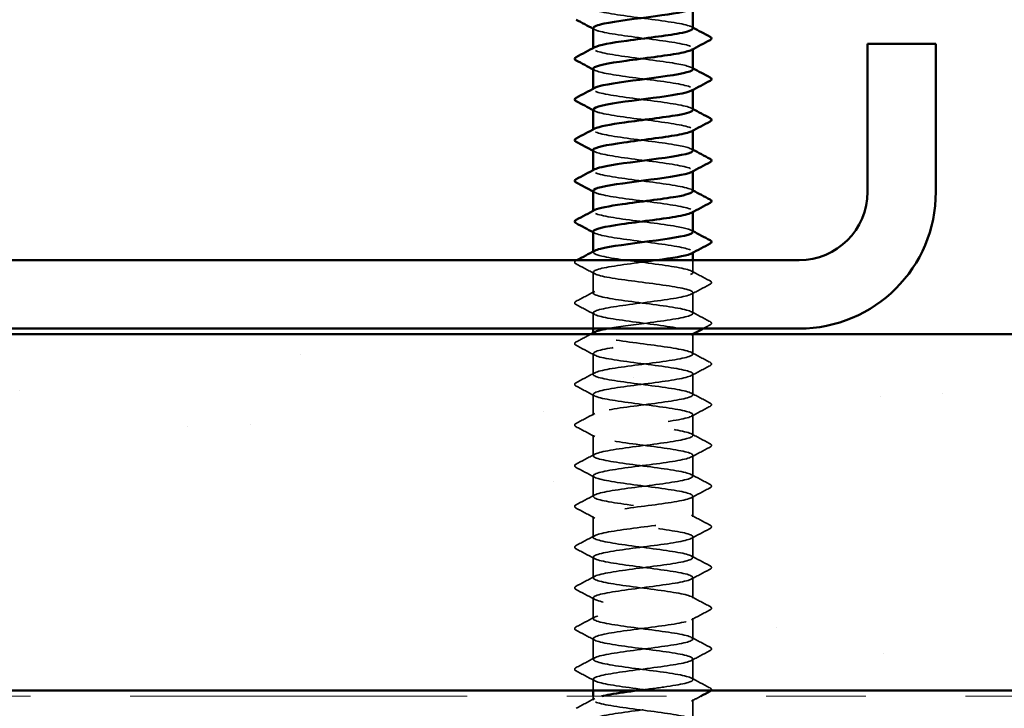
# Model space of a CAD drawing. Units: inches. Extents: x 0.6 to 33.4, y 0.6 to 21.4.
# Drawn here: x 13.8 to 14.8, y 14.2 to 14.9 of the extents above; entities that cross this region are included whole.
import ezdxf

# ---------------------------------------------------------------- set-up
doc = ezdxf.new("R2010")
doc.units = ezdxf.units.IN
doc.header["$LTSCALE"] = 2
doc.header["$MEASUREMENT"] = 0
doc.linetypes.add('DASHED', pattern=[0.2067, 0.1654, -0.0413])
doc.linetypes.add('DOUBLE_DASH_CHAIN', pattern=[1.2403, 0.6614, -0.0827, 0.1654, -0.0827, 0.1654, -0.0827])
for name, color, linetype, lineweight in [('Hatch (ANSI)', 7, 'Continuous', 18), ('Hidden (ANSI)', 7, 'DASHED', 35), ('Visible (ANSI)', 7, 'Continuous', 50)]:
    doc.layers.add(name, color=color, linetype=linetype, lineweight=lineweight)

msp = doc.modelspace()

# ---------------------------------------------------------------- hatches: boundary and pattern name
at = {"layer": 'Hatch (ANSI)', "true_color": 0x804000}
h = msp.add_hatch(dxfattribs=at)
h.set_pattern_fill('AR-SAND', color=36, scale=0.25, angle=45, style=0)
h.paths.add_polyline_path([(16.727309, 14.209429), (5.90373, 14.209429), (5.90373, 2.073626), (5.546587, 2.073626), (5.546587, 14.566572), (16.727309, 14.566572)])

# ---------------------------------------------------------------- linework, layer by layer
at = {"layer": 'Hidden (ANSI)', "ltscale": 0.000654453}
for p, q in [((14.340115, 14.852939), (14.340115, 14.853731)), ((14.440115, 14.852555), (14.440115, 14.853347)), ((14.340115, 14.812123), (14.340115, 14.812915)), ((14.440115, 14.811739), (14.440115, 14.812531)), ((14.340115, 14.771306), (14.340115, 14.772099)), ((14.440115, 14.770922), (14.440115, 14.771714)), ((14.340115, 14.73049), (14.340115, 14.731282)), ((14.440115, 14.730106), (14.440115, 14.730898)), ((14.340115, 14.689674), (14.340115, 14.690466)), ((14.440115, 14.68929), (14.440115, 14.690082)), ((14.340115, 14.648857), (14.340115, 14.64965)), ((14.440115, 14.648473), (14.440115, 14.649265)), ((14.340115, 14.567225), (14.340115, 14.568017)), ((14.440115, 14.566841), (14.440115, 14.567633))]:
    msp.add_line(p, q, dxfattribs=at)
at = {"layer": 'Hidden (ANSI)', "ltscale": 0.011717}
msp.add_line((14.440115, 14.628449), (14.440115, 14.640857), dxfattribs=at)
at = {"layer": 'Hidden (ANSI)', "ltscale": 0.019724}
for p, q in [((14.340115, 14.608041), (14.340115, 14.628857)), ((14.440115, 14.587633), (14.440115, 14.608449)), ((14.340115, 14.526408), (14.340115, 14.547225)), ((14.440115, 14.506), (14.440115, 14.526817)), ((14.340115, 14.485592), (14.340115, 14.506408)), ((14.440115, 14.465184), (14.440115, 14.486)), ((14.340115, 14.444776), (14.340115, 14.465592)), ((14.440115, 14.424368), (14.440115, 14.445184)), ((14.340115, 14.403959), (14.340115, 14.424776)), ((14.440115, 14.383551), (14.440115, 14.404368)), ((14.340115, 14.363143), (14.340115, 14.383959)), ((14.440115, 14.342735), (14.440115, 14.363551)), ((14.340115, 14.322327), (14.340115, 14.343143)), ((14.440115, 14.301919), (14.440115, 14.322735)), ((14.340115, 14.28151), (14.340115, 14.302327)), ((14.440115, 14.261102), (14.440115, 14.281919)), ((14.340115, 14.240694), (14.340115, 14.26151)), ((14.440115, 14.220286), (14.440115, 14.241102))]:
    msp.add_line(p, q, dxfattribs=at)
at = {"layer": 'Hidden (ANSI)', "ltscale": 0.014904}
msp.add_line((14.340115, 14.572286), (14.340115, 14.588041), dxfattribs=at)
at = {"layer": 'Hidden (ANSI)', "ltscale": 0.018714}
msp.add_line((14.440115, 14.546817), (14.440115, 14.566572), dxfattribs=at)
at = {"layer": 'Hidden (ANSI)', "ltscale": 0.010628}
msp.add_line((14.340115, 14.209429), (14.340115, 14.220694), dxfattribs=at)
at = {"layer": 'Hidden (ANSI)', "ltscale": 0.003554}
msp.add_line((14.340115, 14.199878), (14.340115, 14.203714), dxfattribs=at)
at = {"layer": 'Hidden (ANSI)', "ltscale": 0.018403}
msp.add_line((14.440115, 14.180857), (14.440115, 14.200286), dxfattribs=at)
at = {"layer": 'Hidden (ANSI)', "ltscale": 0.162147}
for points, knots in [([(14.439938, 14.873347), (14.439994, 14.874198), (14.438811, 14.875049), (14.436302, 14.8759), (14.428982, 14.878384), (14.410766, 14.880867), (14.391662, 14.88335), (14.372558, 14.885833), (14.353599, 14.888317), (14.3452, 14.8908), (14.340075, 14.892315), (14.339052, 14.893831), (14.341805, 14.895346)], [287.4557278, 287.4557278, 287.4557278, 287.4557278, 287.8487735, 287.8487735, 287.8487735, 288.9955814, 288.9955814, 288.9955814, 290.1423892, 290.1423892, 290.1423892, 290.8422595, 290.8422595, 290.8422595, 290.8422595]), ([(14.340116, 14.669674), (14.340115, 14.669629), (14.340119, 14.669585), (14.340125, 14.669541), (14.340515, 14.667058), (14.352901, 14.664575), (14.370479, 14.662091), (14.388056, 14.659608), (14.409875, 14.657125), (14.423948, 14.654642), (14.437109, 14.652319), (14.442831, 14.649997), (14.43861, 14.647674)], [-259.1813939, -259.1813939, -259.1813939, -259.1813939, -259.1610038, -259.1610038, -259.1610038, -258.014196, -258.014196, -258.014196, -256.8673881, -256.8673881, -256.8673881, -255.7948623, -255.7948623, -255.7948623, -255.7948623])]:
    msp.add_open_spline(points, degree=3, knots=knots, dxfattribs=at)
at = {"layer": 'Hidden (ANSI)', "ltscale": 0.001512}
for points in [[(14.341607, 14.872164), (14.34111, 14.872431), (14.340613, 14.872697), (14.340115, 14.872963)], [(14.438623, 14.874938), (14.43912, 14.874672), (14.439617, 14.874405), (14.440115, 14.874139)], [(14.341607, 14.831348), (14.34111, 14.831614), (14.340613, 14.831881), (14.340115, 14.832147)], [(14.438623, 14.834122), (14.43912, 14.833855), (14.439617, 14.833589), (14.440115, 14.833323)], [(14.438623, 14.793306), (14.43912, 14.793039), (14.439617, 14.792773), (14.440115, 14.792507)], [(14.341607, 14.790531), (14.34111, 14.790798), (14.340613, 14.791064), (14.340115, 14.79133)], [(14.341607, 14.749715), (14.34111, 14.749982), (14.340613, 14.750248), (14.340115, 14.750514)], [(14.438623, 14.752489), (14.43912, 14.752223), (14.439617, 14.751956), (14.440115, 14.75169)], [(14.341607, 14.708899), (14.34111, 14.709165), (14.340613, 14.709432), (14.340115, 14.709698)], [(14.438623, 14.711673), (14.43912, 14.711406), (14.439617, 14.71114), (14.440115, 14.710874)], [(14.341607, 14.668082), (14.34111, 14.668349), (14.340613, 14.668615), (14.340115, 14.668881)], [(14.438623, 14.670857), (14.43912, 14.67059), (14.439617, 14.670324), (14.440115, 14.670058)]]:
    msp.add_open_spline(points, degree=3, dxfattribs=at)
at = {"layer": 'Hidden (ANSI)', "ltscale": 0.162146}
msp.add_open_spline([(14.340321, 14.873755), (14.340281, 14.872732), (14.342009, 14.871709), (14.345593, 14.870686), (14.354292, 14.868203), (14.373449, 14.865719), (14.39254, 14.863236), (14.411631, 14.860753), (14.429623, 14.85827), (14.436632, 14.855786), (14.440424, 14.854443), (14.44089, 14.853099), (14.43841, 14.851756)], degree=3, knots=[-290.5973205, -290.5973205, -290.5973205, -290.5973205, -290.1248161, -290.1248161, -290.1248161, -288.9780083, -288.9780083, -288.9780083, -287.8312004, -287.8312004, -287.8312004, -287.2107888, -287.2107888, -287.2107888, -287.2107888], dxfattribs=at)
at = {"layer": 'Hidden (ANSI)', "ltscale": 0.162152}
for points, knots in [([(14.440043, 14.832531), (14.43987, 14.834571), (14.432217, 14.836611), (14.419516, 14.838651), (14.404056, 14.841135), (14.381953, 14.843618), (14.365349, 14.846101), (14.348745, 14.848584), (14.338539, 14.851068), (14.340337, 14.853551), (14.340573, 14.853877), (14.341015, 14.854204), (14.341646, 14.85453)], [281.1725425, 281.1725425, 281.1725425, 281.1725425, 282.1147342, 282.1147342, 282.1147342, 283.2615421, 283.2615421, 283.2615421, 284.4083499, 284.4083499, 284.4083499, 284.5590742, 284.5590742, 284.5590742, 284.5590742]), ([(14.440014, 14.750898), (14.439846, 14.752833), (14.433051, 14.754768), (14.421443, 14.756704), (14.406546, 14.759187), (14.384528, 14.76167), (14.367485, 14.764153), (14.350441, 14.766637), (14.339294, 14.76912), (14.340167, 14.771603), (14.340319, 14.772035), (14.340832, 14.772466), (14.341669, 14.772897)], [268.6061719, 268.6061719, 268.6061719, 268.6061719, 269.4998477, 269.4998477, 269.4998477, 270.6466556, 270.6466556, 270.6466556, 271.7934634, 271.7934634, 271.7934634, 271.9927035, 271.9927035, 271.9927035, 271.9927035])]:
    msp.add_open_spline(points, degree=3, knots=knots, dxfattribs=at)
at = {"layer": 'Hidden (ANSI)', "ltscale": 0.162148}
for points, knots in [([(14.340128, 14.832939), (14.340236, 14.830622), (14.350469, 14.828304), (14.366116, 14.825987), (14.382884, 14.823504), (14.404962, 14.82102), (14.420222, 14.818537), (14.435482, 14.816054), (14.443098, 14.813571), (14.438886, 14.811087), (14.438802, 14.811038), (14.438714, 14.810989), (14.438622, 14.81094)], [-284.3141351, -284.3141351, -284.3141351, -284.3141351, -283.2439689, -283.2439689, -283.2439689, -282.0971611, -282.0971611, -282.0971611, -280.9503532, -280.9503532, -280.9503532, -280.9276035, -280.9276035, -280.9276035, -280.9276035]), ([(14.439962, 14.791714), (14.44002, 14.792461), (14.439116, 14.793207), (14.437177, 14.793953), (14.430721, 14.796436), (14.413137, 14.798919), (14.394084, 14.801402), (14.375031, 14.803886), (14.35554, 14.806369), (14.346319, 14.808852), (14.340301, 14.810473), (14.33887, 14.812093), (14.341788, 14.813714)], [274.8893572, 274.8893572, 274.8893572, 274.8893572, 275.233887, 275.233887, 275.233887, 276.3806949, 276.3806949, 276.3806949, 277.5275027, 277.5275027, 277.5275027, 278.2758888, 278.2758888, 278.2758888, 278.2758888])]:
    msp.add_open_spline(points, degree=3, knots=knots, dxfattribs=at)
at = {"layer": 'Hidden (ANSI)', "ltscale": 0.162145}
for points, knots in [([(14.340332, 14.792123), (14.340308, 14.790994), (14.342427, 14.789866), (14.346749, 14.788738), (14.356263, 14.786255), (14.375935, 14.783771), (14.394959, 14.781288), (14.413983, 14.778805), (14.431328, 14.776322), (14.437466, 14.773838), (14.440527, 14.7726), (14.440719, 14.771362), (14.438409, 14.770123)], [-278.0309498, -278.0309498, -278.0309498, -278.0309498, -277.5099296, -277.5099296, -277.5099296, -276.3631218, -276.3631218, -276.3631218, -275.2163139, -275.2163139, -275.2163139, -274.6444182, -274.6444182, -274.6444182, -274.6444182]), ([(14.340335, 14.71049), (14.340333, 14.709257), (14.342889, 14.708023), (14.348007, 14.70679), (14.358314, 14.704307), (14.378455, 14.701824), (14.397367, 14.69934), (14.416278, 14.696857), (14.432936, 14.694374), (14.438189, 14.691891), (14.440587, 14.690757), (14.44055, 14.689624), (14.438414, 14.688491)], [-265.4645792, -265.4645792, -265.4645792, -265.4645792, -264.8950431, -264.8950431, -264.8950431, -263.7482353, -263.7482353, -263.7482353, -262.6014274, -262.6014274, -262.6014274, -262.0780476, -262.0780476, -262.0780476, -262.0780476])]:
    msp.add_open_spline(points, degree=3, knots=knots, dxfattribs=at)
at = {"layer": 'Hidden (ANSI)', "ltscale": 0.162144}
msp.add_open_spline([(14.340117, 14.751306), (14.340164, 14.748884), (14.3515, 14.746462), (14.368272, 14.744039), (14.385465, 14.741556), (14.407439, 14.739073), (14.422123, 14.736589), (14.436477, 14.734162), (14.443105, 14.731734), (14.438621, 14.729307)], degree=3, knots=[-271.7477645, -271.7477645, -271.7477645, -271.7477645, -270.6290825, -270.6290825, -270.6290825, -269.4822746, -269.4822746, -269.4822746, -268.3612329, -268.3612329, -268.3612329, -268.3612329], dxfattribs=at)
at = {"layer": 'Hidden (ANSI)', "ltscale": 0.16215}
msp.add_open_spline([(14.439989, 14.710082), (14.440043, 14.710723), (14.43938, 14.711364), (14.43794, 14.712005), (14.432365, 14.714488), (14.415453, 14.716971), (14.396496, 14.719455), (14.377539, 14.721938), (14.357563, 14.724421), (14.34754, 14.726904), (14.340576, 14.72863), (14.33868, 14.730356), (14.341765, 14.732081)], degree=3, knots=[262.3229866, 262.3229866, 262.3229866, 262.3229866, 262.6190005, 262.6190005, 262.6190005, 263.7658084, 263.7658084, 263.7658084, 264.9126163, 264.9126163, 264.9126163, 265.7095182, 265.7095182, 265.7095182, 265.7095182], dxfattribs=at)
at = {"layer": 'Hidden (ANSI)', "ltscale": 0.162151}
msp.add_open_spline([(14.439986, 14.669265), (14.439832, 14.671096), (14.433833, 14.672926), (14.423296, 14.674756), (14.408997, 14.677239), (14.387117, 14.679722), (14.369674, 14.682206), (14.35223, 14.684689), (14.340169, 14.687172), (14.340115, 14.689655), (14.340104, 14.690192), (14.340653, 14.690728), (14.341696, 14.691265)], degree=3, knots=[256.0398013, 256.0398013, 256.0398013, 256.0398013, 256.8849612, 256.8849612, 256.8849612, 258.0317691, 258.0317691, 258.0317691, 259.1785769, 259.1785769, 259.1785769, 259.4263329, 259.4263329, 259.4263329, 259.4263329], dxfattribs=at)
at = {"layer": 'Hidden (ANSI)', "ltscale": 0.576378}
msp.add_open_spline([(14.354602, 14.572286), (14.364821, 14.57416), (14.379417, 14.576034), (14.393803, 14.577908), (14.412864, 14.580392), (14.430524, 14.582875), (14.437081, 14.585358), (14.443638, 14.587841), (14.438737, 14.590325), (14.425071, 14.592808), (14.411404, 14.595291), (14.389712, 14.597774), (14.371911, 14.600258), (14.354109, 14.602741), (14.341162, 14.605224), (14.340181, 14.607708), (14.3392, 14.610191), (14.350239, 14.612674), (14.367234, 14.615157), (14.384228, 14.617641), (14.406259, 14.620124), (14.421223, 14.622607), (14.436186, 14.62509), (14.443274, 14.627574), (14.438591, 14.630057), (14.433909, 14.63254), (14.41771, 14.635023), (14.398894, 14.637507), (14.380077, 14.63999), (14.359662, 14.642473), (14.348862, 14.644957), (14.3409, 14.646787), (14.338482, 14.648618), (14.34174, 14.650448)], degree=3, knots=[241.110953, 241.110953, 241.110953, 241.110953, 241.976459, 241.976459, 241.976459, 243.1232669, 243.1232669, 243.1232669, 244.2700747, 244.2700747, 244.2700747, 245.4168826, 245.4168826, 245.4168826, 246.5636905, 246.5636905, 246.5636905, 247.7104983, 247.7104983, 247.7104983, 248.8573062, 248.8573062, 248.8573062, 250.004114, 250.004114, 250.004114, 251.1509219, 251.1509219, 251.1509219, 252.2977298, 252.2977298, 252.2977298, 253.1431476, 253.1431476, 253.1431476, 253.1431476], dxfattribs=at)
at = {"layer": 'Hidden (ANSI)', "ltscale": 0.023734}
for points in [[(14.322968, 14.637174), (14.322171, 14.637595), (14.321576, 14.638076), (14.321512, 14.63957), (14.322134, 14.6401), (14.322968, 14.640541)], [(14.457262, 14.620132), (14.458059, 14.619711), (14.458654, 14.619231), (14.458718, 14.617736), (14.458096, 14.617206), (14.457262, 14.616766)], [(14.322968, 14.596358), (14.322171, 14.596779), (14.321576, 14.597259), (14.321512, 14.598754), (14.322134, 14.599284), (14.322968, 14.599724)], [(14.457262, 14.579316), (14.458059, 14.578895), (14.458654, 14.578414), (14.458718, 14.57692), (14.458096, 14.57639), (14.457262, 14.57595)], [(14.322968, 14.555541), (14.322171, 14.555962), (14.321576, 14.556443), (14.321512, 14.557938), (14.322134, 14.558467), (14.322968, 14.558908)], [(14.457262, 14.5385), (14.458059, 14.538079), (14.458654, 14.537598), (14.458718, 14.536104), (14.458096, 14.535574), (14.457262, 14.535133)], [(14.322968, 14.514725), (14.322171, 14.515146), (14.321576, 14.515627), (14.321512, 14.517121), (14.322134, 14.517651), (14.322968, 14.518092)], [(14.457262, 14.497684), (14.458059, 14.497262), (14.458654, 14.496782), (14.458718, 14.495287), (14.458096, 14.494757), (14.457262, 14.494317)], [(14.322968, 14.473909), (14.322171, 14.47433), (14.321576, 14.47481), (14.321512, 14.476305), (14.322134, 14.476835), (14.322968, 14.477275)], [(14.457262, 14.456867), (14.458059, 14.456446), (14.458654, 14.455965), (14.458718, 14.454471), (14.458096, 14.453941), (14.457262, 14.453501)], [(14.322968, 14.433092), (14.322171, 14.433513), (14.321576, 14.433994), (14.321512, 14.435489), (14.322134, 14.436018), (14.322968, 14.436459)], [(14.457262, 14.416051), (14.458059, 14.41563), (14.458654, 14.415149), (14.458718, 14.413655), (14.458096, 14.413125), (14.457262, 14.412684)], [(14.322968, 14.392276), (14.322171, 14.392697), (14.321576, 14.393178), (14.321512, 14.394672), (14.322134, 14.395202), (14.322968, 14.395643)], [(14.457262, 14.375235), (14.458059, 14.374813), (14.458654, 14.374333), (14.458718, 14.372838), (14.458096, 14.372308), (14.457262, 14.371868)], [(14.322968, 14.35146), (14.322171, 14.351881), (14.321576, 14.352362), (14.321512, 14.353856), (14.322134, 14.354386), (14.322968, 14.354826)], [(14.457262, 14.334418), (14.458059, 14.333997), (14.458654, 14.333516), (14.458718, 14.332022), (14.458096, 14.331492), (14.457262, 14.331052)], [(14.322968, 14.310643), (14.322171, 14.311064), (14.321576, 14.311545), (14.321512, 14.31304), (14.322134, 14.313569), (14.322968, 14.31401)], [(14.457262, 14.293602), (14.458059, 14.293181), (14.458654, 14.2927), (14.458718, 14.291206), (14.458096, 14.290676), (14.457262, 14.290235)], [(14.322968, 14.269827), (14.322171, 14.270248), (14.321576, 14.270729), (14.321512, 14.272223), (14.322134, 14.272753), (14.322968, 14.273194)], [(14.457262, 14.252786), (14.458059, 14.252364), (14.458654, 14.251884), (14.458718, 14.250389), (14.458096, 14.249859), (14.457262, 14.249419)], [(14.322968, 14.229011), (14.322171, 14.229432), (14.321576, 14.229913), (14.321512, 14.231407), (14.322134, 14.231937), (14.322968, 14.232377)]]:
    msp.add_open_spline(points, degree=3, knots=[0, 0, 0, 0, 0.05425934, 0.05425934, 0.11103282, 0.11103282, 0.11103282, 0.11103282], dxfattribs=at)
at = {"layer": 'Hidden (ANSI)', "ltscale": 0.000545452}
msp.add_open_spline([(14.322968, 14.640541), (14.323167, 14.640646), (14.323367, 14.640752), (14.323567, 14.640857)], degree=3, dxfattribs=at)
at = {"layer": 'Hidden (ANSI)', "ltscale": 0.020004}
for points in [[(14.341607, 14.627266), (14.335405, 14.630589), (14.329189, 14.633886), (14.322968, 14.637174)], [(14.438623, 14.63004), (14.444825, 14.626717), (14.451041, 14.62342), (14.457262, 14.620132)], [(14.457262, 14.616766), (14.451041, 14.613478), (14.444825, 14.610181), (14.438623, 14.606858)], [(14.322968, 14.599724), (14.329189, 14.603012), (14.335405, 14.606309), (14.341607, 14.609632)], [(14.341607, 14.58645), (14.335405, 14.589773), (14.329189, 14.59307), (14.322968, 14.596358)], [(14.438623, 14.589224), (14.444825, 14.585901), (14.451041, 14.582604), (14.457262, 14.579316)], [(14.341607, 14.545634), (14.335405, 14.548956), (14.329189, 14.552254), (14.322968, 14.555541)], [(14.438623, 14.548408), (14.444825, 14.545085), (14.451041, 14.541787), (14.457262, 14.5385)], [(14.322968, 14.518092), (14.329189, 14.521379), (14.335405, 14.524677), (14.341607, 14.527999)], [(14.457262, 14.535133), (14.451041, 14.531846), (14.444825, 14.528548), (14.438623, 14.525225)], [(14.341607, 14.504817), (14.335405, 14.50814), (14.329189, 14.511438), (14.322968, 14.514725)], [(14.438623, 14.507591), (14.444825, 14.504268), (14.451041, 14.500971), (14.457262, 14.497684)], [(14.322968, 14.477275), (14.329189, 14.480563), (14.335405, 14.48386), (14.341607, 14.487183)], [(14.457262, 14.494317), (14.451041, 14.491029), (14.444825, 14.487732), (14.438623, 14.484409)], [(14.341607, 14.464001), (14.335405, 14.467324), (14.329189, 14.470621), (14.322968, 14.473909)], [(14.438623, 14.466775), (14.444825, 14.463452), (14.451041, 14.460155), (14.457262, 14.456867)], [(14.457262, 14.453501), (14.451041, 14.450213), (14.444825, 14.446916), (14.438623, 14.443593)], [(14.322968, 14.436459), (14.329189, 14.439747), (14.335405, 14.443044), (14.341607, 14.446367)], [(14.341607, 14.423185), (14.335405, 14.426507), (14.329189, 14.429805), (14.322968, 14.433092)], [(14.438623, 14.425959), (14.444825, 14.422636), (14.451041, 14.419338), (14.457262, 14.416051)], [(14.457262, 14.412684), (14.451041, 14.409397), (14.444825, 14.406099), (14.438623, 14.402776)], [(14.322968, 14.395643), (14.329189, 14.39893), (14.335405, 14.402228), (14.341607, 14.405551)], [(14.341607, 14.382368), (14.335405, 14.385691), (14.329189, 14.388989), (14.322968, 14.392276)], [(14.438623, 14.385142), (14.444825, 14.381819), (14.451041, 14.378522), (14.457262, 14.375235)], [(14.457262, 14.371868), (14.451041, 14.36858), (14.444825, 14.365283), (14.438623, 14.36196)], [(14.322968, 14.354826), (14.329189, 14.358114), (14.335405, 14.361411), (14.341607, 14.364734)], [(14.341607, 14.341552), (14.335405, 14.344875), (14.329189, 14.348172), (14.322968, 14.35146)], [(14.438623, 14.344326), (14.444825, 14.341003), (14.451041, 14.337706), (14.457262, 14.334418)], [(14.457262, 14.331052), (14.451041, 14.327764), (14.444825, 14.324467), (14.438623, 14.321144)], [(14.322968, 14.31401), (14.329189, 14.317298), (14.335405, 14.320595), (14.341607, 14.323918)], [(14.341607, 14.300736), (14.335405, 14.304058), (14.329189, 14.307356), (14.322968, 14.310643)], [(14.438623, 14.30351), (14.444825, 14.300187), (14.451041, 14.296889), (14.457262, 14.293602)], [(14.457262, 14.290235), (14.451041, 14.286948), (14.444825, 14.28365), (14.438623, 14.280327)], [(14.322968, 14.273194), (14.329189, 14.276481), (14.335405, 14.279779), (14.341607, 14.283102)], [(14.341607, 14.259919), (14.335405, 14.263242), (14.329189, 14.26654), (14.322968, 14.269827)], [(14.438623, 14.262693), (14.444825, 14.25937), (14.451041, 14.256073), (14.457262, 14.252786)], [(14.457262, 14.249419), (14.451041, 14.246131), (14.444825, 14.242834), (14.438623, 14.239511)], [(14.322968, 14.232377), (14.329189, 14.235665), (14.335405, 14.238962), (14.341607, 14.242285)], [(14.341607, 14.219103), (14.335405, 14.222426), (14.329189, 14.225723), (14.322968, 14.229011)], [(14.438623, 14.221877), (14.444825, 14.218554), (14.451041, 14.215257), (14.457262, 14.211969)], [(14.322968, 14.191561), (14.329189, 14.194849), (14.335405, 14.198146), (14.341607, 14.201469)]]:
    msp.add_open_spline(points, degree=3, dxfattribs=at)
at = {"layer": 'Hidden (ANSI)', "ltscale": 1.077146}
msp.add_open_spline([(14.403731, 14.640857), (14.400996, 14.640486), (14.39819, 14.640114), (14.395344, 14.639742), (14.376335, 14.637259), (14.356585, 14.634775), (14.346943, 14.632292), (14.337301, 14.629809), (14.338289, 14.627326), (14.349365, 14.624842), (14.36044, 14.622359), (14.381003, 14.619876), (14.399757, 14.617393), (14.418512, 14.614909), (14.434443, 14.612426), (14.438799, 14.609943), (14.443155, 14.60746), (14.4357, 14.604976), (14.42053, 14.602493), (14.405359, 14.60001), (14.383294, 14.597526), (14.366456, 14.595043), (14.349618, 14.59256), (14.338918, 14.590077), (14.340234, 14.587593), (14.34155, 14.58511), (14.354811, 14.582627), (14.372732, 14.580144), (14.390653, 14.57766), (14.412264, 14.575177), (14.425693, 14.572694), (14.439123, 14.570211), (14.443644, 14.567727), (14.436772, 14.565244), (14.429901, 14.562761), (14.412009, 14.560277), (14.392926, 14.557794), (14.373843, 14.555311), (14.354601, 14.552828), (14.345771, 14.550344), (14.336941, 14.547861), (14.339, 14.545378), (14.350818, 14.542895), (14.362635, 14.540411), (14.383572, 14.537928), (14.402125, 14.535445), (14.420679, 14.532961), (14.435846, 14.530478), (14.439295, 14.527995), (14.442743, 14.525512), (14.434286, 14.523028), (14.418569, 14.520545), (14.402853, 14.518062), (14.380728, 14.515579), (14.364348, 14.513095), (14.347968, 14.510612), (14.33822, 14.508129), (14.340459, 14.505646), (14.342699, 14.503162), (14.356803, 14.500679), (14.375026, 14.498196), (14.393248, 14.495712), (14.414601, 14.493229), (14.427355, 14.490746), (14.440109, 14.488263), (14.443574, 14.485779), (14.435846, 14.483296), (14.428117, 14.480813), (14.409615, 14.47833), (14.390502, 14.475846), (14.371389, 14.473363), (14.352701, 14.47088), (14.344703, 14.468397), (14.336705, 14.465913), (14.339831, 14.46343), (14.352363, 14.460947), (14.364895, 14.458463), (14.386156, 14.45598), (14.404465, 14.453497), (14.422774, 14.451014), (14.437142, 14.44853), (14.439674, 14.446047), (14.442207, 14.443564), (14.432768, 14.441081), (14.416542, 14.438597), (14.400317, 14.436114), (14.378183, 14.433631), (14.3623, 14.431148), (14.346417, 14.428664), (14.337645, 14.426181), (14.340802, 14.423698), (14.343959, 14.421214), (14.358875, 14.418731), (14.377355, 14.416248), (14.395836, 14.413765), (14.416881, 14.411281), (14.428929, 14.408798), (14.440978, 14.406315), (14.443378, 14.403832), (14.434811, 14.401348), (14.426244, 14.398865), (14.407174, 14.396382), (14.388077, 14.393899), (14.368979, 14.391415), (14.350888, 14.388932), (14.343742, 14.386449), (14.336595, 14.383965), (14.34078, 14.381482), (14.353997, 14.378999), (14.367215, 14.376516), (14.388749, 14.374032), (14.406771, 14.371549), (14.424793, 14.369066), (14.438326, 14.366583), (14.439937, 14.364099), (14.441548, 14.361616), (14.431149, 14.359133), (14.414453, 14.35665), (14.397756, 14.354166), (14.375666, 14.351683), (14.360318, 14.3492), (14.344969, 14.346716), (14.337193, 14.344233), (14.34126, 14.34175), (14.345328, 14.339267), (14.361019, 14.336783), (14.379715, 14.3343), (14.39841, 14.331817), (14.419097, 14.329334), (14.430412, 14.32685), (14.441727, 14.324367), (14.443057, 14.321884), (14.433672, 14.319401), (14.424286, 14.316917), (14.404693, 14.314434), (14.385656, 14.311951), (14.366619, 14.309467), (14.349168, 14.306984), (14.342889, 14.304501), (14.336611, 14.302018), (14.341845, 14.299534), (14.355717, 14.297051), (14.369588, 14.294568), (14.391346, 14.292085), (14.409038, 14.289601), (14.42673, 14.287118), (14.439398, 14.284635), (14.440083, 14.282152), (14.440768, 14.279668), (14.429434, 14.277185), (14.412306, 14.274702), (14.395178, 14.272218), (14.373184, 14.269735), (14.358406, 14.267252), (14.343628, 14.264769), (14.336865, 14.262285), (14.341834, 14.259802), (14.346802, 14.257319), (14.363233, 14.254836), (14.382099, 14.252352), (14.400965, 14.249869), (14.421246, 14.247386), (14.4318, 14.244902), (14.442355, 14.242419), (14.442612, 14.239936), (14.43243, 14.237453), (14.422248, 14.234969), (14.402178, 14.232486), (14.383246, 14.230003), (14.364314, 14.22752), (14.347544, 14.225036), (14.342149, 14.222553), (14.336753, 14.22007), (14.343024, 14.217587), (14.357517, 14.215103), (14.37201, 14.21262), (14.39394, 14.210137), (14.41126, 14.207653), (14.42858, 14.20517), (14.440353, 14.202687), (14.440111, 14.200204), (14.439869, 14.19772), (14.427626, 14.195237), (14.410107, 14.192754), (14.392587, 14.190271), (14.370741, 14.187787), (14.356568, 14.185304), (14.348108, 14.183822), (14.342656, 14.18234), (14.340881, 14.180857)], degree=3, knots=[-254.7454651, -254.7454651, -254.7454651, -254.7454651, -254.5737724, -254.5737724, -254.5737724, -253.4269645, -253.4269645, -253.4269645, -252.2801567, -252.2801567, -252.2801567, -251.1333488, -251.1333488, -251.1333488, -249.9865409, -249.9865409, -249.9865409, -248.8397331, -248.8397331, -248.8397331, -247.6929252, -247.6929252, -247.6929252, -246.5461173, -246.5461173, -246.5461173, -245.3993095, -245.3993095, -245.3993095, -244.2525016, -244.2525016, -244.2525016, -243.1056938, -243.1056938, -243.1056938, -241.9588859, -241.9588859, -241.9588859, -240.812078, -240.812078, -240.812078, -239.6652702, -239.6652702, -239.6652702, -238.5184623, -238.5184623, -238.5184623, -237.3716544, -237.3716544, -237.3716544, -236.2248466, -236.2248466, -236.2248466, -235.0780387, -235.0780387, -235.0780387, -233.9312309, -233.9312309, -233.9312309, -232.784423, -232.784423, -232.784423, -231.6376151, -231.6376151, -231.6376151, -230.4908073, -230.4908073, -230.4908073, -229.3439994, -229.3439994, -229.3439994, -228.1971915, -228.1971915, -228.1971915, -227.0503837, -227.0503837, -227.0503837, -225.9035758, -225.9035758, -225.9035758, -224.756768, -224.756768, -224.756768, -223.6099601, -223.6099601, -223.6099601, -222.4631522, -222.4631522, -222.4631522, -221.3163444, -221.3163444, -221.3163444, -220.1695365, -220.1695365, -220.1695365, -219.0227286, -219.0227286, -219.0227286, -217.8759208, -217.8759208, -217.8759208, -216.7291129, -216.7291129, -216.7291129, -215.5823051, -215.5823051, -215.5823051, -214.4354972, -214.4354972, -214.4354972, -213.2886893, -213.2886893, -213.2886893, -212.1418815, -212.1418815, -212.1418815, -210.9950736, -210.9950736, -210.9950736, -209.8482657, -209.8482657, -209.8482657, -208.7014579, -208.7014579, -208.7014579, -207.55465, -207.55465, -207.55465, -206.4078421, -206.4078421, -206.4078421, -205.2610343, -205.2610343, -205.2610343, -204.1142264, -204.1142264, -204.1142264, -202.9674186, -202.9674186, -202.9674186, -201.8206107, -201.8206107, -201.8206107, -200.6738028, -200.6738028, -200.6738028, -199.526995, -199.526995, -199.526995, -198.3801871, -198.3801871, -198.3801871, -197.2333792, -197.2333792, -197.2333792, -196.0865714, -196.0865714, -196.0865714, -194.9397635, -194.9397635, -194.9397635, -193.7929557, -193.7929557, -193.7929557, -192.6461478, -192.6461478, -192.6461478, -191.4993399, -191.4993399, -191.4993399, -190.3525321, -190.3525321, -190.3525321, -189.2057242, -189.2057242, -189.2057242, -188.0589163, -188.0589163, -188.0589163, -186.9121085, -186.9121085, -186.9121085, -185.7653006, -185.7653006, -185.7653006, -184.6184928, -184.6184928, -184.6184928, -183.9339667, -183.9339667, -183.9339667, -183.9339667], dxfattribs=at)
at = {"layer": 'Hidden (ANSI)', "ltscale": 0.007358}
msp.add_open_spline([(14.457262, 14.57595), (14.454955, 14.57473), (14.452647, 14.573509), (14.450341, 14.572286)], degree=3, dxfattribs=at)
at = {"layer": 'Hidden (ANSI)', "ltscale": 0.015471}
msp.add_open_spline([(14.322968, 14.558908), (14.327786, 14.561454), (14.332602, 14.564006), (14.33741, 14.566572)], degree=3, dxfattribs=at)
at = {"layer": 'Hidden (ANSI)', "ltscale": 1.122064}
msp.add_open_spline([(14.385126, 14.209429), (14.393895, 14.210575), (14.402884, 14.211722), (14.410909, 14.212868), (14.428291, 14.215351), (14.440208, 14.217835), (14.440114, 14.220318), (14.44002, 14.222801), (14.42792, 14.225284), (14.410461, 14.227768), (14.393001, 14.230251), (14.371128, 14.232734), (14.356856, 14.235217), (14.342584, 14.237701), (14.336687, 14.240184), (14.342404, 14.242667), (14.348121, 14.245151), (14.365142, 14.247634), (14.384118, 14.250117), (14.403093, 14.2526), (14.422995, 14.255084), (14.432891, 14.257567), (14.442788, 14.26005), (14.442142, 14.262533), (14.431309, 14.265017), (14.420476, 14.2675), (14.400042, 14.269983), (14.381233, 14.272466), (14.362423, 14.27495), (14.346256, 14.277433), (14.341613, 14.279916), (14.33697, 14.2824), (14.344101, 14.284883), (14.35909, 14.287366), (14.374079, 14.289849), (14.396113, 14.292333), (14.41309, 14.294816), (14.430066, 14.297299), (14.441065, 14.299782), (14.440044, 14.302266), (14.439023, 14.304749), (14.426038, 14.307232), (14.408222, 14.309715), (14.390405, 14.312199), (14.368723, 14.314682), (14.355084, 14.317165), (14.341446, 14.319649), (14.336591, 14.322132), (14.343185, 14.324615), (14.34978, 14.327098), (14.367468, 14.329582), (14.386532, 14.332065), (14.405596, 14.334548), (14.425005, 14.337031), (14.434097, 14.339515), (14.443188, 14.341998), (14.44147, 14.344481), (14.429886, 14.346964), (14.418302, 14.349448), (14.39748, 14.351931), (14.378857, 14.354414), (14.360234, 14.356898), (14.34482, 14.359381), (14.341081, 14.361864), (14.337342, 14.364347), (14.345482, 14.366831), (14.361028, 14.369314), (14.376574, 14.371797), (14.398686, 14.37428), (14.415216, 14.376764), (14.431747, 14.379247), (14.441801, 14.38173), (14.439855, 14.384213), (14.43791, 14.386697), (14.424071, 14.38918), (14.40594, 14.391663), (14.387809, 14.394147), (14.366368, 14.39663), (14.353395, 14.399113), (14.340423, 14.401596), (14.33662, 14.40408), (14.344077, 14.406563), (14.351534, 14.409046), (14.369846, 14.411529), (14.388955, 14.414013), (14.408063, 14.416496), (14.426933, 14.418979), (14.435198, 14.421462), (14.443464, 14.423946), (14.440677, 14.426429), (14.42837, 14.428912), (14.416062, 14.431396), (14.3949, 14.433879), (14.376508, 14.436362), (14.358116, 14.438845), (14.34349, 14.441329), (14.340664, 14.443812), (14.337839, 14.446295), (14.346967, 14.448778), (14.363034, 14.451262), (14.379102, 14.453745), (14.401238, 14.456228), (14.417284, 14.458711), (14.433329, 14.461195), (14.442415, 14.463678), (14.43955, 14.466161), (14.436685, 14.468645), (14.422024, 14.471128), (14.403621, 14.473611), (14.385218, 14.476094), (14.36407, 14.478578), (14.351793, 14.481061), (14.339516, 14.483544), (14.336776, 14.486027), (14.345077, 14.488511), (14.353379, 14.490994), (14.372273, 14.493477), (14.39138, 14.495961), (14.410488, 14.498444), (14.428774, 14.500927), (14.436194, 14.50341), (14.443614, 14.505894), (14.439765, 14.508377), (14.426763, 14.51086), (14.413761, 14.513343), (14.392309, 14.515827), (14.37419, 14.51831), (14.356072, 14.520793), (14.342269, 14.523276), (14.340364, 14.52576), (14.338459, 14.528243), (14.348554, 14.530726), (14.365105, 14.53321), (14.381655, 14.535693), (14.403765, 14.538176), (14.419288, 14.540659), (14.434811, 14.543143), (14.442907, 14.545626), (14.439128, 14.548109), (14.43535, 14.550592), (14.419902, 14.553076), (14.401271, 14.555559), (14.382639, 14.558042), (14.361832, 14.560525), (14.35028, 14.563009), (14.341276, 14.564944), (14.338274, 14.56688), (14.341711, 14.568816)], degree=3, knots=[185.2534356, 185.2534356, 185.2534356, 185.2534356, 185.7828737, 185.7828737, 185.7828737, 186.9296816, 186.9296816, 186.9296816, 188.0764895, 188.0764895, 188.0764895, 189.2232973, 189.2232973, 189.2232973, 190.3701052, 190.3701052, 190.3701052, 191.5169131, 191.5169131, 191.5169131, 192.6637209, 192.6637209, 192.6637209, 193.8105288, 193.8105288, 193.8105288, 194.9573366, 194.9573366, 194.9573366, 196.1041445, 196.1041445, 196.1041445, 197.2509524, 197.2509524, 197.2509524, 198.3977602, 198.3977602, 198.3977602, 199.5445681, 199.5445681, 199.5445681, 200.691376, 200.691376, 200.691376, 201.8381838, 201.8381838, 201.8381838, 202.9849917, 202.9849917, 202.9849917, 204.1317995, 204.1317995, 204.1317995, 205.2786074, 205.2786074, 205.2786074, 206.4254153, 206.4254153, 206.4254153, 207.5722231, 207.5722231, 207.5722231, 208.719031, 208.719031, 208.719031, 209.8658389, 209.8658389, 209.8658389, 211.0126467, 211.0126467, 211.0126467, 212.1594546, 212.1594546, 212.1594546, 213.3062624, 213.3062624, 213.3062624, 214.4530703, 214.4530703, 214.4530703, 215.5998782, 215.5998782, 215.5998782, 216.746686, 216.746686, 216.746686, 217.8934939, 217.8934939, 217.8934939, 219.0403018, 219.0403018, 219.0403018, 220.1871096, 220.1871096, 220.1871096, 221.3339175, 221.3339175, 221.3339175, 222.4807253, 222.4807253, 222.4807253, 223.6275332, 223.6275332, 223.6275332, 224.7743411, 224.7743411, 224.7743411, 225.9211489, 225.9211489, 225.9211489, 227.0679568, 227.0679568, 227.0679568, 228.2147647, 228.2147647, 228.2147647, 229.3615725, 229.3615725, 229.3615725, 230.5083804, 230.5083804, 230.5083804, 231.6551882, 231.6551882, 231.6551882, 232.8019961, 232.8019961, 232.8019961, 233.948804, 233.948804, 233.948804, 235.0956118, 235.0956118, 235.0956118, 236.2424197, 236.2424197, 236.2424197, 237.3892276, 237.3892276, 237.3892276, 238.5360354, 238.5360354, 238.5360354, 239.6828433, 239.6828433, 239.6828433, 240.576777, 240.576777, 240.576777, 240.576777], dxfattribs=at)
at = {"layer": 'Hidden (ANSI)', "ltscale": 0.000969155}
msp.add_open_spline([(14.439612, 14.566572), (14.439282, 14.566395), (14.438952, 14.566218), (14.438623, 14.566042)], degree=3, dxfattribs=at)
at = {"layer": 'Hidden (ANSI)', "ltscale": 0.017066}
msp.add_open_spline([(14.457262, 14.211969), (14.458059, 14.211548), (14.458654, 14.211067), (14.4587, 14.209991), (14.458581, 14.209692), (14.458368, 14.209429)], degree=3, knots=[0, 0, 0, 0, 0.054259337, 0.054259337, 0.079997943, 0.079997943, 0.079997943, 0.079997943], dxfattribs=at)
at = {"layer": 'Hidden (ANSI)', "ltscale": 0.178716}
msp.add_open_spline([(14.439895, 14.17947), (14.439905, 14.180669), (14.437493, 14.181869), (14.432635, 14.183069), (14.422578, 14.185552), (14.402582, 14.188035), (14.38363, 14.190519), (14.364678, 14.193002), (14.347796, 14.195485), (14.342259, 14.197968), (14.337988, 14.199884), (14.340645, 14.201799), (14.348688, 14.203714)], degree=3, knots=[180.6415776, 180.6415776, 180.6415776, 180.6415776, 181.1956423, 181.1956423, 181.1956423, 182.3424502, 182.3424502, 182.3424502, 183.489258, 183.489258, 183.489258, 184.3737897, 184.3737897, 184.3737897, 184.3737897], dxfattribs=at)
at = {"layer": 'Hidden (ANSI)', "ltscale": 0.010059}
msp.add_open_spline([(14.448034, 14.203714), (14.444894, 14.202046), (14.441757, 14.200374), (14.438623, 14.198695)], degree=3, dxfattribs=at)
at = {"layer": 'Visible (ANSI)'}
for p, q in [((14.440115, 14.873347), (14.440115, 14.893371)), ((14.340115, 14.853731), (14.340115, 14.873755)), ((14.440115, 14.832531), (14.440115, 14.852555)), ((14.340115, 14.812915), (14.340115, 14.832939)), ((14.440115, 14.791714), (14.440115, 14.811739)), ((14.340115, 14.772099), (14.340115, 14.792123)), ((14.440115, 14.750898), (14.440115, 14.770922)), ((14.340115, 14.731282), (14.340115, 14.751306)), ((14.440115, 14.710082), (14.440115, 14.730106)), ((14.340115, 14.690466), (14.340115, 14.71049)), ((14.440115, 14.669265), (14.440115, 14.68929)), ((14.340115, 14.64965), (14.340115, 14.669674)), ((14.440115, 14.640857), (14.440115, 14.648473)), ((14.340115, 14.568017), (14.340115, 14.572286)), ((14.440115, 14.566572), (14.440115, 14.566841)), ((14.340115, 14.203714), (14.340115, 14.209429))]:
    msp.add_line(p, q, dxfattribs=at)
at = {"layer": 'Visible (ANSI)', "color": 8, "true_color": 0x808080}
for p, q in [((14.615159, 14.858), (14.68373, 14.858)), ((14.615159, 14.709429), (14.615159, 14.858)), ((14.68373, 14.709429), (14.68373, 14.858)), ((13.106587, 14.640857), (14.546587, 14.640857)), ((13.106587, 14.572286), (14.546587, 14.572286))]:
    msp.add_line(p, q, dxfattribs=at)
at = {"layer": 'Visible (ANSI)', "color": 36, "true_color": 0x804000}
for p, q in [((5.546587, 14.566572), (16.727309, 14.566572)), ((16.727309, 14.209429), (5.90373, 14.209429))]:
    msp.add_line(p, q, dxfattribs=at)
at = {"layer": 'Visible (ANSI)', "color": 30, "linetype": 'DOUBLE_DASH_CHAIN', "lineweight": 18, "ltscale": 0.255445, "true_color": 0xff8000}
msp.add_line((16.727309, 14.203714), (5.955159, 14.203714), dxfattribs=at)
at = {"layer": 'Visible (ANSI)', "color": 8, "true_color": 0x808080}
for radius in [0.068571, 0.137143]:
    msp.add_arc((14.546587, 14.709429), radius, 270, 0, dxfattribs=at)
at = {"layer": 'Visible (ANSI)'}
for points, knots in [([(14.438613, 14.892572), (14.434177, 14.890243), (14.419868, 14.887914), (14.402501, 14.885585), (14.383983, 14.883102), (14.362991, 14.880619), (14.351058, 14.878136), (14.344041, 14.876676), (14.340379, 14.875215), (14.340321, 14.873755)], [-293.4939741, -293.4939741, -293.4939741, -293.4939741, -292.4184318, -292.4184318, -292.4184318, -291.271624, -291.271624, -291.271624, -290.5973205, -290.5973205, -290.5973205, -290.5973205]), ([(14.341646, 14.85453), (14.345813, 14.856687), (14.358217, 14.858844), (14.373924, 14.861001), (14.392007, 14.863484), (14.41349, 14.865967), (14.426571, 14.868451), (14.435169, 14.870083), (14.439831, 14.871715), (14.439938, 14.873347)], [284.5590742, 284.5590742, 284.5590742, 284.5590742, 285.5551578, 285.5551578, 285.5551578, 286.7019656, 286.7019656, 286.7019656, 287.4557278, 287.4557278, 287.4557278, 287.4557278]), ([(14.457262, 14.86503), (14.458059, 14.864609), (14.458654, 14.864129), (14.458718, 14.862634), (14.458096, 14.862104), (14.457262, 14.861664)], [0, 0, 0, 0, 0.05425934, 0.05425934, 0.11103282, 0.11103282, 0.11103282, 0.11103282]), ([(14.43841, 14.851756), (14.436306, 14.850616), (14.43208, 14.849476), (14.425964, 14.848336), (14.41264, 14.845853), (14.391067, 14.84337), (14.373095, 14.840887), (14.355123, 14.838403), (14.341725, 14.83592), (14.340262, 14.833437), (14.340164, 14.833271), (14.34012, 14.833105), (14.340128, 14.832939)], [-287.2107888, -287.2107888, -287.2107888, -287.2107888, -286.6843925, -286.6843925, -286.6843925, -285.5375847, -285.5375847, -285.5375847, -284.3907768, -284.3907768, -284.3907768, -284.3141351, -284.3141351, -284.3141351, -284.3141351]), ([(14.322968, 14.841256), (14.322171, 14.841677), (14.321576, 14.842157), (14.321512, 14.843652), (14.322134, 14.844182), (14.322968, 14.844622)], [0, 0, 0, 0, 0.05425934, 0.05425934, 0.11103282, 0.11103282, 0.11103282, 0.11103282]), ([(14.341788, 14.813714), (14.343341, 14.814577), (14.346127, 14.815439), (14.350111, 14.816302), (14.361577, 14.818785), (14.38234, 14.821269), (14.400996, 14.823752), (14.419651, 14.826235), (14.435188, 14.828718), (14.439072, 14.831202), (14.439765, 14.831645), (14.44008, 14.832088), (14.440043, 14.832531)], [278.2758888, 278.2758888, 278.2758888, 278.2758888, 278.6743106, 278.6743106, 278.6743106, 279.8211185, 279.8211185, 279.8211185, 280.9679263, 280.9679263, 280.9679263, 281.1725425, 281.1725425, 281.1725425, 281.1725425]), ([(14.457262, 14.824214), (14.458059, 14.823793), (14.458654, 14.823312), (14.458718, 14.821818), (14.458096, 14.821288), (14.457262, 14.820847)], [0, 0, 0, 0, 0.05425934, 0.05425934, 0.11103282, 0.11103282, 0.11103282, 0.11103282]), ([(14.322968, 14.800439), (14.322171, 14.80086), (14.321576, 14.801341), (14.321512, 14.802836), (14.322134, 14.803365), (14.322968, 14.803806)], [0, 0, 0, 0, 0.05425934, 0.05425934, 0.11103282, 0.11103282, 0.11103282, 0.11103282]), ([(14.438622, 14.81094), (14.434045, 14.808506), (14.418491, 14.806072), (14.400137, 14.803638), (14.381411, 14.801154), (14.360785, 14.798671), (14.34959, 14.796188), (14.343481, 14.794833), (14.34036, 14.793478), (14.340332, 14.792123)], [-280.9276035, -280.9276035, -280.9276035, -280.9276035, -279.8035454, -279.8035454, -279.8035454, -278.6567375, -278.6567375, -278.6567375, -278.0309498, -278.0309498, -278.0309498, -278.0309498]), ([(14.341669, 14.772897), (14.345652, 14.774949), (14.356972, 14.777001), (14.371648, 14.779053), (14.389411, 14.781536), (14.411127, 14.78402), (14.424869, 14.786503), (14.434482, 14.78824), (14.439828, 14.789977), (14.439962, 14.791714)], [271.9927035, 271.9927035, 271.9927035, 271.9927035, 272.9402713, 272.9402713, 272.9402713, 274.0870792, 274.0870792, 274.0870792, 274.8893572, 274.8893572, 274.8893572, 274.8893572]), ([(14.457262, 14.783398), (14.458059, 14.782977), (14.458654, 14.782496), (14.458718, 14.781001), (14.458096, 14.780472), (14.457262, 14.780031)], [0, 0, 0, 0, 0.05425934, 0.05425934, 0.11103282, 0.11103282, 0.11103282, 0.11103282]), ([(14.322968, 14.759623), (14.322171, 14.760044), (14.321576, 14.760525), (14.321512, 14.762019), (14.322134, 14.762549), (14.322968, 14.76299)], [0, 0, 0, 0, 0.05425934, 0.05425934, 0.11103282, 0.11103282, 0.11103282, 0.11103282]), ([(14.438409, 14.770123), (14.436087, 14.768878), (14.431236, 14.767634), (14.424232, 14.766389), (14.410259, 14.763905), (14.38847, 14.761422), (14.370835, 14.758939), (14.3532, 14.756456), (14.340672, 14.753972), (14.340135, 14.751489), (14.340122, 14.751428), (14.340116, 14.751367), (14.340117, 14.751306)], [-274.6444182, -274.6444182, -274.6444182, -274.6444182, -274.069506, -274.069506, -274.069506, -272.9226982, -272.9226982, -272.9226982, -271.7758903, -271.7758903, -271.7758903, -271.7477645, -271.7477645, -271.7477645, -271.7477645]), ([(14.341765, 14.732081), (14.34312, 14.732839), (14.345435, 14.733596), (14.348703, 14.734354), (14.359414, 14.736837), (14.379781, 14.739321), (14.398616, 14.741804), (14.417452, 14.744287), (14.433735, 14.74677), (14.438522, 14.749254), (14.439578, 14.749802), (14.440062, 14.75035), (14.440014, 14.750898)], [265.7095182, 265.7095182, 265.7095182, 265.7095182, 266.0594241, 266.0594241, 266.0594241, 267.206232, 267.206232, 267.206232, 268.3530398, 268.3530398, 268.3530398, 268.6061719, 268.6061719, 268.6061719, 268.6061719]), ([(14.457262, 14.742581), (14.458059, 14.74216), (14.458654, 14.74168), (14.458718, 14.740185), (14.458096, 14.739655), (14.457262, 14.739215)], [0, 0, 0, 0, 0.05425934, 0.05425934, 0.11103282, 0.11103282, 0.11103282, 0.11103282]), ([(14.438621, 14.729307), (14.438518, 14.729251), (14.438409, 14.729195), (14.438294, 14.72914), (14.433183, 14.726656), (14.416639, 14.724173), (14.397749, 14.72169), (14.37886, 14.719207), (14.358648, 14.716723), (14.348217, 14.71424), (14.342967, 14.71299), (14.340337, 14.71174), (14.340335, 14.71049)], [-268.3612329, -268.3612329, -268.3612329, -268.3612329, -268.3354667, -268.3354667, -268.3354667, -267.1886589, -267.1886589, -267.1886589, -266.041851, -266.041851, -266.041851, -265.4645792, -265.4645792, -265.4645792, -265.4645792]), ([(14.322968, 14.718807), (14.322171, 14.719228), (14.321576, 14.719708), (14.321512, 14.721203), (14.322134, 14.721733), (14.322968, 14.722173)], [0, 0, 0, 0, 0.05425934, 0.05425934, 0.11103282, 0.11103282, 0.11103282, 0.11103282]), ([(14.341696, 14.691265), (14.345482, 14.693212), (14.355777, 14.695158), (14.369417, 14.697105), (14.386816, 14.699588), (14.408715, 14.702072), (14.423084, 14.704555), (14.433745, 14.706397), (14.439833, 14.70824), (14.439989, 14.710082)], [259.4263329, 259.4263329, 259.4263329, 259.4263329, 260.3253848, 260.3253848, 260.3253848, 261.4721927, 261.4721927, 261.4721927, 262.3229866, 262.3229866, 262.3229866, 262.3229866]), ([(14.457262, 14.701765), (14.458059, 14.701344), (14.458654, 14.700863), (14.458718, 14.699369), (14.458096, 14.698839), (14.457262, 14.698398)], [0, 0, 0, 0, 0.05425934, 0.05425934, 0.11103282, 0.11103282, 0.11103282, 0.11103282]), ([(14.438414, 14.688491), (14.435871, 14.687141), (14.43035, 14.685791), (14.422419, 14.684441), (14.40783, 14.681958), (14.385877, 14.679474), (14.36862, 14.676991), (14.35167, 14.674552), (14.340151, 14.672113), (14.340116, 14.669674)], [-262.0780476, -262.0780476, -262.0780476, -262.0780476, -261.4546196, -261.4546196, -261.4546196, -260.3078117, -260.3078117, -260.3078117, -259.1813939, -259.1813939, -259.1813939, -259.1813939]), ([(14.322968, 14.67799), (14.322171, 14.678411), (14.321576, 14.678892), (14.321512, 14.680387), (14.322134, 14.680916), (14.322968, 14.681357)], [0, 0, 0, 0, 0.05425934, 0.05425934, 0.11103282, 0.11103282, 0.11103282, 0.11103282]), ([(14.34174, 14.650448), (14.342901, 14.651101), (14.344783, 14.651754), (14.347393, 14.652406), (14.357324, 14.65489), (14.377246, 14.657373), (14.396217, 14.659856), (14.415187, 14.662339), (14.432179, 14.664823), (14.437857, 14.667306), (14.439351, 14.667959), (14.440041, 14.668612), (14.439986, 14.669265)], [253.1431476, 253.1431476, 253.1431476, 253.1431476, 253.4445376, 253.4445376, 253.4445376, 254.5913455, 254.5913455, 254.5913455, 255.7381534, 255.7381534, 255.7381534, 256.0398013, 256.0398013, 256.0398013, 256.0398013]), ([(14.457262, 14.660949), (14.458059, 14.660528), (14.458654, 14.660047), (14.458718, 14.658552), (14.458096, 14.658023), (14.457262, 14.657582)], [0, 0, 0, 0, 0.05425934, 0.05425934, 0.11103282, 0.11103282, 0.11103282, 0.11103282]), ([(14.43861, 14.647674), (14.438318, 14.647513), (14.437978, 14.647353), (14.437589, 14.647192), (14.432489, 14.64508), (14.419262, 14.642969), (14.403731, 14.640857)], [-255.7948623, -255.7948623, -255.7948623, -255.7948623, -255.7205802, -255.7205802, -255.7205802, -254.7454651, -254.7454651, -254.7454651, -254.7454651]), ([(14.341711, 14.568816), (14.342684, 14.569363), (14.344171, 14.569911), (14.346184, 14.570459), (14.348422, 14.571068), (14.351281, 14.571677), (14.354602, 14.572286)], [240.576777, 240.576777, 240.576777, 240.576777, 240.82965114, 240.82965114, 240.82965114, 241.11095298, 241.11095298, 241.11095298, 241.11095298]), ([(14.348688, 14.203714), (14.351074, 14.204282), (14.353932, 14.20485), (14.357225, 14.205418), (14.364975, 14.206755), (14.374901, 14.208092), (14.385126, 14.209429)], [184.37378965, 184.37378965, 184.37378965, 184.37378965, 184.63606588, 184.63606588, 184.63606588, 185.2534356, 185.2534356, 185.2534356, 185.2534356])]:
    msp.add_open_spline(points, degree=3, knots=knots, dxfattribs=at)
for points in [[(14.340115, 14.872963), (14.334408, 14.876016), (14.32869, 14.879048), (14.322968, 14.882072)], [(14.440115, 14.874139), (14.445822, 14.871087), (14.45154, 14.868054), (14.457262, 14.86503)], [(14.457262, 14.861664), (14.451041, 14.858376), (14.444825, 14.855079), (14.438623, 14.851756)], [(14.322968, 14.844622), (14.329189, 14.84791), (14.335405, 14.851207), (14.341607, 14.85453)], [(14.340115, 14.832147), (14.334408, 14.8352), (14.32869, 14.838232), (14.322968, 14.841256)], [(14.440115, 14.833323), (14.445822, 14.83027), (14.45154, 14.827238), (14.457262, 14.824214)], [(14.322968, 14.803806), (14.329189, 14.807093), (14.335405, 14.810391), (14.341607, 14.813714)], [(14.457262, 14.820847), (14.451041, 14.81756), (14.444825, 14.814263), (14.438623, 14.81094)], [(14.340115, 14.79133), (14.334408, 14.794383), (14.32869, 14.797415), (14.322968, 14.800439)], [(14.440115, 14.792507), (14.445822, 14.789454), (14.45154, 14.786422), (14.457262, 14.783398)], [(14.322968, 14.76299), (14.329189, 14.766277), (14.335405, 14.769575), (14.341607, 14.772897)], [(14.457262, 14.780031), (14.451041, 14.776744), (14.444825, 14.773446), (14.438623, 14.770123)], [(14.340115, 14.750514), (14.334408, 14.753567), (14.32869, 14.756599), (14.322968, 14.759623)], [(14.440115, 14.75169), (14.445822, 14.748638), (14.45154, 14.745605), (14.457262, 14.742581)], [(14.457262, 14.739215), (14.451041, 14.735927), (14.444825, 14.73263), (14.438623, 14.729307)], [(14.322968, 14.722173), (14.329189, 14.725461), (14.335405, 14.728758), (14.341607, 14.732081)], [(14.340115, 14.709698), (14.334408, 14.712751), (14.32869, 14.715783), (14.322968, 14.718807)], [(14.440115, 14.710874), (14.445822, 14.707821), (14.45154, 14.704789), (14.457262, 14.701765)], [(14.457262, 14.698398), (14.451041, 14.695111), (14.444825, 14.691814), (14.438623, 14.688491)], [(14.322968, 14.681357), (14.329189, 14.684644), (14.335405, 14.687942), (14.341607, 14.691265)], [(14.340115, 14.668881), (14.334408, 14.671934), (14.32869, 14.674966), (14.322968, 14.67799)], [(14.440115, 14.670058), (14.445822, 14.667005), (14.45154, 14.663973), (14.457262, 14.660949)], [(14.457262, 14.657582), (14.451041, 14.654295), (14.444825, 14.650997), (14.438623, 14.647674)], [(14.323567, 14.640857), (14.329588, 14.64404), (14.335604, 14.647232), (14.341607, 14.650448)], [(14.33741, 14.566572), (14.33881, 14.567319), (14.340209, 14.568067), (14.341607, 14.568816)], [(14.450341, 14.572286), (14.446761, 14.570387), (14.443185, 14.568484), (14.439612, 14.566572)], [(14.457262, 14.208603), (14.454185, 14.206976), (14.451108, 14.205348), (14.448034, 14.203714)], [(14.458368, 14.209429), (14.458111, 14.209111), (14.457718, 14.208843), (14.457262, 14.208603)]]:
    msp.add_open_spline(points, degree=3, dxfattribs=at)

doc.saveas('drawing.dxf')
